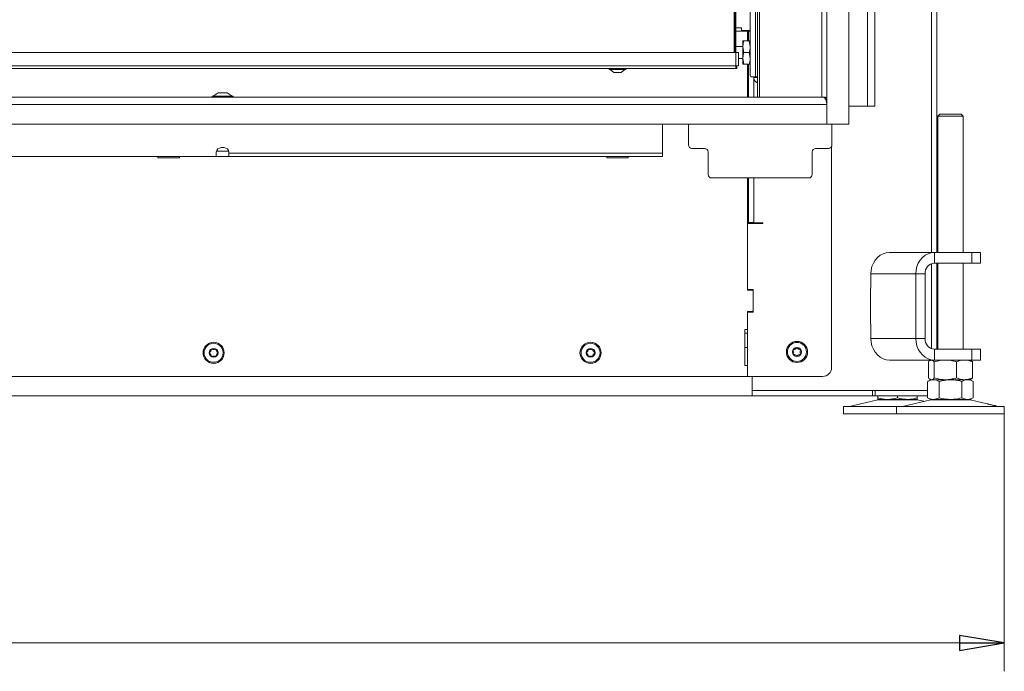
# Model space of a CAD drawing. Extents: x -4983 to -1267, y 1821 to 4842.
# Drawn here: x -3364 to -2815, y 3270 to 3634 of the extents above; entities that cross this region are included whole.
import ezdxf

# ---------------------------------------------------------------- set-up
doc = ezdxf.new("R2010")
doc.units = 0
doc.header["$LTSCALE"] = 5
doc.layers.add('LAYER14', color=30, linetype='Continuous')
doc.styles.add('STANDARD-BrunnerGroßer Text', font='arial.ttf')
doc.dimstyles.new('STANDARD-Brunner-IIGroßer Text', dxfattribs={"dimscale": 5, "dimtxt": 8, "dimasz": 5, "dimexe": 3.175, "dimexo": 0, "dimgap": 0.762, "dimtad": 1, "dimdec": 0, "dimrnd": 1e-08, "dimtxsty": 'STANDARD-BrunnerGroßer Text', "dimblk": 'Filled-1', "dimcen": 0.09, "dimdle": 10, "dimclrd": 7, "dimclre": 7, "dimclrt": 7, "dimadec": 1, "dimazin": 2, "dimtfac": 0.666667, "dimtdec": 0, "dimtmove": 0, "dimatfit": 3, "dimldrblk": 'Filled-1', "dimfxl": 1, "dimtolj": 1, "dimlwd": 15, "dimlwe": 15, "dimarcsym": 0})

# ---------------------------------------------------------------- blocks, each defined once
blk = doc.blocks.new('Filled-1')
at = {"color": 0}
for p, q in [((0, 0), (-1, 0.167)), ((-1, 0.167), (-1, -0.167)), ((-1, 0), (0, 0)), ((-1, -0.167), (0, 0))]:
    blk.add_line(p, q, dxfattribs=at)
at = {"color": 0, "flags": 128}
blk.add_lwpolyline([(-1, -0.167), (0, 0), (-1, 0.167), (-1, -0.167)], dxfattribs=at)
at = {"color": 0}
blk.add_solid([(-1, -0.167), (0, 0), (-1, 0.167), (-1, -0.167)], dxfattribs=at)
blk = doc.blocks.new('*D56')
at = {"layer": 'Defpoints', "color": 0}
for p in [(-4722.47, 3413.8), (-2815.18, 3413.8), (-4722.47, 3286.06)]:
    blk.add_point(p, dxfattribs=at)
at = {"layer": 'LAYER14', "color": 7, "lineweight": 15}
for p, q in [((-4722.47, 3413.8), (-4722.47, 3270.19)), ((-2815.18, 3413.8), (-2815.18, 3270.19)), ((-2840.18, 3286.06), (-4697.47, 3286.06))]:
    blk.add_line(p, q, dxfattribs=at)
at = {"layer": 'LAYER14', "color": 7, "lineweight": 15, "xscale": 25, "yscale": 25, "zscale": 25, "rotation": 180}
blk.add_blockref('Filled-1', (-4722.47, 3286.06), dxfattribs=at)
at = {"layer": 'LAYER14', "color": 7, "lineweight": 15, "xscale": 25, "yscale": 25, "zscale": 25}
blk.add_blockref('Filled-1', (-2815.18, 3286.06), dxfattribs=at)
at = {"layer": 'LAYER14', "color": 7, "lineweight": 15, "insert": (-3778.88, 3330.72), "char_height": 40, "attachment_point": 2, "style": 'STANDARD-BrunnerGroßer Text'}
blk.add_mtext('\\A1;1907', dxfattribs=at)

msp = doc.modelspace()

# ---------------------------------------------------------------- linework, layer by layer
at = {"color": 7, "linetype": 'Continuous', "lineweight": 15}
for p, q in [((-2855.68, 3503.8), (-2855.68, 4264.8)), ((-2852.68, 3503.8), (-2852.68, 4264.8)), ((-2891.38, 3585.3), (-2891.38, 4126.8)), ((-2887.38, 3585.3), (-2887.38, 4126.8)), ((-2965.68, 3615.3), (-2965.68, 3643.8)), ((-2965.18, 3643.8), (-2965.18, 3615.3)), ((-2964.68, 3643.8), (-2964.68, 3615.3)), ((-2956.72, 3639.67), (-2956.72, 3619.92)), ((-2953.83, 3640.67), (-2953.83, 3601.67)), ((-2961.68, 3629.05), (-2964.68, 3629.05)), ((-2964.68, 3627.2), (-2958.18, 3627.2)), ((-2961.68, 3627.55), (-2961.68, 3629.05)), ((-2960.68, 3627.55), (-2961.68, 3627.55)), ((-2956.72, 3627.55), (-2960.68, 3627.55)), ((-2959.68, 3627.55), (-2959.68, 3627.2)), ((-2958.18, 3621.8), (-2958.18, 3627.2)), ((-2957.68, 3627.55), (-2957.68, 3627.25)), ((-2957.68, 3627.25), (-2956.78, 3627.25)), ((-2957.68, 3627.25), (-2957.68, 3621.8)), ((-2956.72, 3627.3), (-2956.78, 3627.3)), ((-2956.78, 3627.3), (-2956.78, 3603.3)), ((-2960.78, 3621.8), (-2960.78, 3618.55)), ((-2960.2, 3621.8), (-2957.36, 3621.8)), ((-2957.36, 3621.8), (-2956.78, 3618.55)), ((-2964.68, 3615.3), (-4596.68, 3615.3)), ((-2960.78, 3618.7), (-2964.68, 3618.7)), ((-2964.68, 3607.8), (-2964.68, 3615.3)), ((-2964.68, 3615.3), (-2963.18, 3615.3)), ((-2963.18, 3615.3), (-2963.18, 3607.8)), ((-2960.2, 3615.3), (-2960.78, 3618.55)), ((-2960.78, 3618.55), (-2960.78, 3612.05)), ((-2960.2, 3615.3), (-2957.36, 3615.3)), ((-2957.36, 3615.3), (-2956.78, 3612.05)), ((-2963.18, 3611.9), (-2960.78, 3611.9)), ((-2960.2, 3608.8), (-2960.78, 3612.05)), ((-2960.78, 3612.05), (-2960.78, 3608.8)), ((-2956.72, 3610.68), (-2956.72, 3602.67)), ((-2964.68, 3607.8), (-4596.68, 3607.8)), ((-2964.68, 3606.3), (-4596.68, 3606.3)), ((-3035.38, 3606.3), (-3035.38, 3605.75)), ((-3035.38, 3605.75), (-3025.98, 3605.75)), ((-3034.78, 3605.75), (-3032.68, 3604.1)), ((-3032.68, 3604.1), (-3028.68, 3604.1)), ((-3028.68, 3604.1), (-3026.58, 3605.75)), ((-3025.98, 3605.75), (-3025.98, 3606.3)), ((-2963.18, 3607.8), (-2964.68, 3607.8)), ((-2964.68, 3606.3), (-2964.68, 3607.8)), ((-2964.18, 3607.3), (-2964.68, 3607.3)), ((-2964.18, 3606.3), (-2964.68, 3606.3)), ((-2964.18, 3607.3), (-2964.18, 3606.3)), ((-2960.2, 3608.8), (-2957.36, 3608.8)), ((-2958.18, 3590.3), (-2958.18, 3608.8)), ((-2957.68, 3608.8), (-2957.68, 3590.3)), ((-2956.78, 3603.3), (-2956.72, 3603.3)), ((-2956.01, 3601.67), (-2953.83, 3601.67)), ((-2954.78, 3601.67), (-2954.78, 3601.3)), ((-2954.78, 3601.3), (-2952.78, 3601.3)), ((-2954.68, 3600.53), (-2954.68, 3590.3)), ((-2952.68, 3601.67), (-2953.83, 3601.67)), ((-2952.78, 3601.67), (-2952.78, 3601.3)), ((-2952.68, 3601.3), (-2952.78, 3601.3)), ((-3256.58, 3590.85), (-3256.58, 3590.3)), ((-3250.98, 3590.85), (-3256.58, 3590.85)), ((-3253.18, 3592.8), (-3255.98, 3590.85)), ((-3250.81, 3592.8), (-3253.18, 3592.8)), ((-3244.78, 3590.85), (-3250.98, 3590.85)), ((-3248.18, 3592.8), (-3250.81, 3592.8)), ((-3245.38, 3590.85), (-3248.18, 3592.8)), ((-3244.78, 3590.3), (-3244.78, 3590.85)), ((-2891.38, 3585.3), (-2901.7, 3585.3)), ((-2887.38, 3585.3), (-2891.38, 3585.3)), ((-2851.18, 3580.8), (-2852.18, 3579.8)), ((-2852.18, 3579.8), (-2852.18, 3503.8)), ((-2838.18, 3579.8), (-2852.18, 3579.8)), ((-2851.18, 3580.8), (-2839.18, 3580.8)), ((-2838.18, 3579.8), (-2839.18, 3580.8)), ((-2838.18, 3503.8), (-2838.18, 3579.8)), ((-3005.68, 3575.3), (-3005.68, 3575.09)), ((-3005.68, 3575.09), (-3005.68, 3566.6)), ((-2991.18, 3575.3), (-2991.18, 3563.8)), ((-2911.18, 3563.8), (-2911.18, 3575.3)), ((-3005.68, 3566.6), (-3005.68, 3559.1)), ((-3247.24, 3560.35), (-3254.12, 3560.35)), ((-2982.18, 3561.8), (-2989.18, 3561.8)), ((-2913.18, 3561.8), (-2920.18, 3561.8)), ((-2911.38, 3562.92), (-2911.38, 3439.6)), ((-3254.18, 3557.35), (-3775.68, 3557.35)), ((-3286.68, 3557.35), (-3286.68, 3556.5)), ((-3286.68, 3556.5), (-3274.68, 3556.5)), ((-3274.68, 3556.5), (-3274.68, 3557.35)), ((-3254.18, 3559.1), (-3254.18, 3559.88)), ((-3254.18, 3559.1), (-3254.18, 3557.35)), ((-3247.18, 3557.35), (-3254.18, 3557.35)), ((-3247.18, 3559.88), (-3247.18, 3559.1)), ((-3005.68, 3559.1), (-3247.18, 3559.1)), ((-3247.18, 3557.35), (-3247.18, 3559.1)), ((-3005.68, 3557.35), (-3247.18, 3557.35)), ((-3036.68, 3557.35), (-3036.68, 3556.5)), ((-3036.68, 3556.5), (-3024.68, 3556.5)), ((-3024.68, 3556.5), (-3024.68, 3557.35)), ((-3005.68, 3559.1), (-3005.68, 3557.35)), ((-2980.18, 3547.3), (-2980.18, 3559.8)), ((-2922.18, 3559.8), (-2922.18, 3547.3)), ((-2978.18, 3545.3), (-2924.18, 3545.3)), ((-2958.18, 3516.47), (-2958.18, 3545.3)), ((-2957.68, 3545.3), (-2957.68, 3520.55)), ((-2954.68, 3545.3), (-2954.68, 3520.55)), ((-2958.18, 3520), (-2949.68, 3520)), ((-2958.18, 3514.35), (-2958.18, 3516.47)), ((-2957.68, 3520.55), (-2954.68, 3520.55)), ((-2957.68, 3520.55), (-2957.68, 3520.2)), ((-2954.68, 3520.2), (-2957.68, 3520.2)), ((-2955.68, 3520.2), (-2955.68, 3520)), ((-2954.68, 3520.55), (-2954.68, 3520.2)), ((-2954.68, 3520.2), (-2951.68, 3520.2)), ((-2949.68, 3520.2), (-2951.68, 3520.2)), ((-2949.68, 3520), (-2949.68, 3520.2)), ((-2958.18, 3514.35), (-2958.18, 3483.05)), ((-2958.18, 3482.8), (-2958.18, 3514.35)), ((-2879.13, 3503.8), (-2854.13, 3503.8)), ((-2854.13, 3497.8), (-2854.13, 3503.8)), ((-2854.13, 3503.8), (-2833.35, 3503.8)), ((-2833.35, 3497.8), (-2833.35, 3503.8)), ((-2833.35, 3503.8), (-2828.35, 3503.8)), ((-2828.35, 3497.8), (-2828.35, 3503.8)), ((-2855.68, 3450.07), (-2855.68, 3497.52)), ((-2854.13, 3497.8), (-2833.35, 3497.8)), ((-2852.68, 3449.8), (-2852.68, 3497.8)), ((-2852.18, 3497.8), (-2852.18, 3449.8)), ((-2838.18, 3449.8), (-2838.18, 3497.8)), ((-2828.35, 3497.8), (-2833.35, 3497.8)), ((-2889.52, 3491.8), (-2864.52, 3491.8)), ((-2889.52, 3483.8), (-2889.52, 3491.8)), ((-2859.33, 3491.8), (-2864.52, 3491.8)), ((-2864.52, 3455.8), (-2864.52, 3491.8)), ((-2859.33, 3455.8), (-2859.33, 3491.8)), ((-2889.52, 3483.9), (-2889.7, 3483.9)), ((-2889.7, 3483.9), (-2889.7, 3463.7)), ((-2889.52, 3483.8), (-2889.7, 3483.8)), ((-2955.18, 3483.05), (-2958.18, 3483.05)), ((-2955.68, 3482.8), (-2958.18, 3482.8)), ((-2955.68, 3483.05), (-2955.68, 3482.8)), ((-2955.18, 3470.55), (-2955.18, 3483.05)), ((-2955.18, 3471.3), (-2955.18, 3482.3)), ((-2958.18, 3470.8), (-2955.68, 3470.8)), ((-2958.18, 3460.8), (-2958.18, 3470.8)), ((-2958.18, 3470.55), (-2958.18, 3434.6)), ((-2958.18, 3470.55), (-2955.18, 3470.55)), ((-2955.68, 3470.8), (-2955.68, 3470.55)), ((-2889.7, 3463.8), (-2889.52, 3463.8)), ((-2889.7, 3463.7), (-2889.52, 3463.7)), ((-2889.52, 3455.8), (-2889.52, 3463.8)), ((-2959.68, 3460.8), (-2959.68, 3440.8)), ((-2958.18, 3460.8), (-2959.68, 3460.8)), ((-2959.68, 3458.8), (-2958.18, 3458.8)), ((-2959.68, 3450.8), (-2958.18, 3450.8)), ((-2864.52, 3455.8), (-2889.52, 3455.8)), ((-2859.33, 3455.8), (-2864.52, 3455.8)), ((-2854.13, 3449.8), (-2854.13, 3443.8)), ((-2833.35, 3449.8), (-2854.13, 3449.8)), ((-2833.35, 3443.8), (-2833.35, 3449.8)), ((-2833.35, 3449.8), (-2828.35, 3449.8)), ((-2828.35, 3443.8), (-2828.35, 3449.8)), ((-2959.68, 3440.8), (-2958.18, 3440.8)), ((-2958.18, 3434.6), (-2958.18, 3440.8)), ((-2854.13, 3443.8), (-2879.13, 3443.8)), ((-2857.44, 3442.81), (-2857.44, 3433.78)), ((-2856.18, 3443.8), (-2856.56, 3443.57)), ((-2854.16, 3442.81), (-2854.16, 3433.78)), ((-2833.35, 3443.8), (-2854.13, 3443.8)), ((-2841.89, 3442.81), (-2841.89, 3433.78)), ((-2833.79, 3443.57), (-2834.18, 3443.8)), ((-2828.35, 3443.8), (-2833.35, 3443.8)), ((-2832.91, 3442.81), (-2832.91, 3433.78)), ((-2958.18, 3434.6), (-3729.68, 3434.6)), ((-2958.18, 3434.6), (-2916.38, 3434.6)), ((-2955.68, 3434.6), (-2955.68, 3426.8)), ((-2955.68, 3429.8), (-2955.68, 3434.6)), ((-2856.18, 3432.8), (-2857.88, 3431.81)), ((-2857.88, 3431.81), (-2857.88, 3422.78)), ((-2856.56, 3433.02), (-2856.18, 3432.8)), ((-2855.8, 3432.8), (-2856.18, 3432.8)), ((-2848.02, 3432.8), (-2855.8, 3432.8)), ((-2854.7, 3432.8), (-2855.8, 3432.8)), ((-2845.18, 3432.8), (-2854.7, 3432.8)), ((-2851.53, 3431.81), (-2851.53, 3422.78)), ((-2837.4, 3432.8), (-2848.02, 3432.8)), ((-2835.65, 3432.8), (-2845.18, 3432.8)), ((-2838.83, 3431.81), (-2838.83, 3422.78)), ((-2834.18, 3432.8), (-2837.4, 3432.8)), ((-2834.18, 3432.8), (-2835.65, 3432.8)), ((-2834.18, 3432.8), (-2833.79, 3433.02)), ((-2832.47, 3431.81), (-2834.18, 3432.8)), ((-2832.47, 3431.81), (-2832.47, 3422.78)), ((-2955.68, 3423.8), (-4605.68, 3423.8)), ((-2955.68, 3426.8), (-2893.39, 3426.8)), ((-2955.68, 3426.8), (-2955.68, 3423.8)), ((-2888.59, 3426.8), (-2955.68, 3426.8)), ((-2888.59, 3423.8), (-2955.68, 3423.8)), ((-2888.59, 3426.8), (-2888.59, 3423.8)), ((-2887.09, 3426.8), (-2888.59, 3426.8)), ((-2888.59, 3423.8), (-2887.09, 3423.8)), ((-2887.09, 3423.8), (-2887.09, 3426.8)), ((-2857.88, 3426.8), (-2887.09, 3426.8)), ((-2857.88, 3423.8), (-2887.09, 3423.8)), ((-2885.68, 3423.8), (-2885.68, 3422.78)), ((-2874.68, 3423.8), (-2874.68, 3422.78)), ((-2863.68, 3423.8), (-2863.68, 3422.78)), ((-2904.68, 3417.8), (-2904.68, 3413.8)), ((-2904.68, 3417.8), (-2875.18, 3417.8)), ((-2885.62, 3421.68), (-2901.33, 3417.88)), ((-2880.18, 3421.8), (-2885.68, 3421.8)), ((-2885.62, 3421.68), (-2863.74, 3421.68)), ((-2869.18, 3421.8), (-2880.18, 3421.8)), ((-2875.18, 3417.8), (-2875.18, 3413.8)), ((-2875.18, 3417.8), (-2815.18, 3417.8)), ((-2856.12, 3421.68), (-2871.83, 3417.88)), ((-2863.68, 3421.8), (-2869.18, 3421.8)), ((-2859.93, 3420.76), (-2863.74, 3421.68)), ((-2857.88, 3422.78), (-2856.18, 3421.8)), ((-2854.7, 3421.8), (-2856.18, 3421.8)), ((-2856.12, 3421.68), (-2834.23, 3421.68)), ((-2845.18, 3421.8), (-2854.7, 3421.8)), ((-2835.65, 3421.8), (-2845.18, 3421.8)), ((-2834.18, 3421.8), (-2835.65, 3421.8)), ((-2824.75, 3419.39), (-2834.23, 3421.68)), ((-2834.18, 3421.8), (-2832.47, 3422.78)), ((-2818.52, 3417.88), (-2819.92, 3418.22)), ((-2815.18, 3413.8), (-2815.18, 3417.8)), ((-2904.68, 3413.8), (-2875.18, 3413.8)), ((-2875.18, 3413.8), (-2815.18, 3413.8))]:
    msp.add_line(p, q, dxfattribs=at)
at = {"color": 8, "linetype": 'Continuous', "lineweight": 15}
for p, q in [((-2958.68, 3627.2), (-2958.68, 3627.55)), ((-2914.04, 3579.3), (-2914.04, 3579.3))]:
    msp.add_line(p, q, dxfattribs=at)
at = {"color": 30, "linetype": 'Continuous', "lineweight": 15}
for p, q in [((-4641.66, 3590.3), (-2919.7, 3590.3)), ((-4647.32, 3586.3), (-2914.04, 3586.3)), ((-2914.04, 3575.3), (-2914.04, 3586.3)), ((-2914.04, 3585.3), (-2914.04, 3585.3)), ((-4647.32, 3575.3), (-2914.04, 3575.3))]:
    msp.add_line(p, q, dxfattribs=at)
at = {"color": 7, "linetype": 'Continuous', "lineweight": 15, "flags": 128}
for points in [[(-3254.18, 3559.88), (-3253.97, 3560.72), (-3253.36, 3561.47), (-3252.43, 3562.02), (-3251.29, 3562.31), (-3250.07, 3562.31), (-3248.93, 3562.02), (-3248, 3561.47), (-3247.39, 3560.72), (-3247.18, 3559.88)], [(-2958.18, 3536.67), (-2957.85, 3536.49), (-2957.68, 3536.41)], [(-2958.18, 3534.55), (-2957.85, 3534.37), (-2957.68, 3534.29)], [(-2879.13, 3503.8), (-2880.93, 3503.61), (-2882.68, 3503.07), (-2884.33, 3502.19), (-2885.81, 3500.99), (-2887.09, 3499.51), (-2888.13, 3497.8), (-2888.9, 3495.9), (-2889.36, 3493.88), (-2889.52, 3491.8)], [(-2864.52, 3491.8), (-2864.36, 3493.88), (-2863.9, 3495.9), (-2863.13, 3497.8), (-2862.09, 3499.51), (-2860.81, 3500.99), (-2859.33, 3502.19), (-2857.68, 3503.07), (-2855.93, 3503.61), (-2854.13, 3503.8)], [(-2889.52, 3455.8), (-2889.36, 3453.71), (-2888.9, 3451.69), (-2888.13, 3449.8), (-2887.09, 3448.08), (-2885.81, 3446.6), (-2884.33, 3445.4), (-2882.68, 3444.52), (-2880.93, 3443.98), (-2879.13, 3443.8)], [(-2854.13, 3443.8), (-2855.93, 3443.98), (-2857.68, 3444.52), (-2859.33, 3445.4), (-2860.81, 3446.6), (-2862.09, 3448.08), (-2863.13, 3449.8), (-2863.9, 3451.69), (-2864.36, 3453.71), (-2864.52, 3455.8)]]:
    msp.add_lwpolyline(points, dxfattribs=at)
at = {"color": 7, "linetype": 'Continuous', "lineweight": 15}
for centre, radius in [((-3255.68, 3447.8), 5.9), ((-3255.68, 3447.8), 5.3), ((-3045.68, 3447.8), 5.9), ((-3045.68, 3447.8), 5.3), ((-2930.68, 3448.3), 5.9), ((-2930.68, 3448.3), 5.3), ((-2930.68, 3448.3), 2.5), ((-3255.68, 3447.8), 2.5), ((-3045.68, 3447.8), 2.5)]:
    msp.add_circle(centre, radius, dxfattribs=at)
for centre, radius, start, end in [((-2955.84, 3602.55), 0.893, 171.9505, 258.5782), ((-2951.78, 3601.3), 3, 180, 252.5424), ((-2951.78, 3601.3), 1, 180, 205.8419), ((-2989.18, 3563.8), 2, 180, 270), ((-2982.18, 3559.8), 2, 0, 90), ((-2920.18, 3559.8), 2, 90, 180), ((-2913.18, 3563.8), 2, 270, 0), ((-2978.18, 3547.3), 2, 180, 270), ((-2924.18, 3547.3), 2, 270, 0), ((-2853.7, 3492.17), 5.64, 94.4019, 183.8113), ((-2955.68, 3482.3), 0.5, 0, 90), ((-2955.68, 3471.3), 0.5, 270, 0), ((-2932.48, 3451.4), 1.8, 266.2031, 333.7969), ((-2930.68, 3450.52), 0.2, 26.2031, 153.7969), ((-2928.89, 3451.4), 1.8, 206.2031, 273.7969), ((-2853.7, 3455.42), 5.64, 176.1887, 265.5981), ((-3257.91, 3447.8), 0.2, 116.2031, 243.7969), ((-3258.79, 3449.59), 1.8, 296.2031, 3.7969), ((-3258.79, 3446), 1.8, 356.2031, 63.7969), ((-3256.79, 3449.72), 0.2, 56.2031, 183.7969), ((-3256.79, 3445.87), 0.2, 176.2031, 303.7969), ((-3255.68, 3451.38), 1.8, 236.2031, 303.7969), ((-3255.68, 3444.21), 1.8, 56.2031, 123.7969), ((-3254.57, 3449.72), 0.2, 356.2031, 123.7969), ((-3254.57, 3445.87), 0.2, 236.2031, 3.7969), ((-3252.57, 3449.59), 1.8, 176.2031, 243.7969), ((-3252.57, 3446), 1.8, 116.2031, 183.7969), ((-3253.46, 3447.8), 0.2, 296.2031, 63.7969), ((-3047.91, 3447.8), 0.2, 116.2031, 243.7969), ((-3048.79, 3449.59), 1.8, 296.2031, 3.7969), ((-3048.79, 3446), 1.8, 356.2031, 63.7969), ((-3046.79, 3449.72), 0.2, 56.2031, 183.7969), ((-3046.79, 3445.87), 0.2, 176.2031, 303.7969), ((-3045.68, 3451.38), 1.8, 236.2031, 303.7969), ((-3045.68, 3444.21), 1.8, 56.2031, 123.7969), ((-3044.57, 3449.72), 0.2, 356.2031, 123.7969), ((-3044.57, 3445.87), 0.2, 236.2031, 3.7969), ((-3042.57, 3449.59), 1.8, 176.2031, 243.7969), ((-3042.57, 3446), 1.8, 116.2031, 183.7969), ((-3043.46, 3447.8), 0.2, 296.2031, 63.7969), ((-2932.61, 3449.41), 0.2, 86.2031, 213.7969), ((-2932.61, 3447.18), 0.2, 146.2031, 273.7969), ((-2934.27, 3448.3), 1.8, 326.2031, 33.7969), ((-2932.48, 3445.19), 1.8, 26.2031, 93.7969), ((-2930.68, 3446.07), 0.2, 206.2031, 333.7969), ((-2928.89, 3445.19), 1.8, 86.2031, 153.7969), ((-2927.09, 3448.3), 1.8, 146.2031, 213.7969), ((-2928.75, 3449.41), 0.2, 326.2031, 93.7969), ((-2928.75, 3447.18), 0.2, 266.2031, 33.7969), ((-2916.38, 3439.6), 5, 270, 0), ((-2902.04, 3420.8), 3, 270, 283.609), ((-2884.68, 3417.8), 4, 90, 103.609), ((-2872.53, 3420.8), 3, 270, 283.609), ((-2864.68, 3417.8), 4, 76.391, 90), ((-2855.18, 3417.8), 4, 90, 103.609), ((-2835.18, 3417.8), 4, 76.391, 90), ((-2817.82, 3420.8), 3, 256.391, 270)]:
    msp.add_arc(centre, radius, start, end, dxfattribs=at)
at = {"color": 30, "linetype": 'Continuous', "lineweight": 15}
msp.add_ellipse((-2916.04, 3586.3), major_axis=(0, 4), ratio=0.5, start_param=4.712389, end_param=6.283185, dxfattribs=at)
at = {"color": 7, "linetype": 'Continuous', "lineweight": 15}
for points, knots in [([(-2960.78, 3618.55), (-2960.78, 3618.62), (-2960.77, 3619.72), (-2960.48, 3620.8), (-2960.2, 3621.8)], [0, 0, 0, 0, 0.070215, 1, 1, 1, 1]), ([(-2960.2, 3621.8), (-2960.43, 3621.8), (-2960.74, 3621.8), (-2960.77, 3621.8), (-2960.78, 3621.8)], [0, 0, 0, 0, 0.735328, 1, 1, 1, 1]), ([(-2956.78, 3621.8), (-2956.79, 3621.8), (-2956.82, 3621.8), (-2957.13, 3621.8), (-2957.36, 3621.8)], [0, 0, 0, 0, 0.264672, 1, 1, 1, 1]), ([(-2960.78, 3612.05), (-2960.78, 3612.12), (-2960.77, 3613.22), (-2960.48, 3614.3), (-2960.2, 3615.3)], [0, 0, 0, 0, 0.0702148, 1, 1, 1, 1]), ([(-2956.78, 3618.55), (-2956.78, 3618.47), (-2956.79, 3617.37), (-2957.09, 3616.3), (-2957.36, 3615.3)], [0, 0, 0, 0, 0.070215, 1, 1, 1, 1]), ([(-2956.78, 3612.05), (-2956.78, 3611.97), (-2956.79, 3610.87), (-2957.09, 3609.8), (-2957.36, 3608.8)], [0, 0, 0, 0, 0.070215, 1, 1, 1, 1]), ([(-2960.78, 3608.8), (-2960.77, 3608.8), (-2960.74, 3608.8), (-2960.43, 3608.8), (-2960.2, 3608.8)], [0, 0, 0, 0, 0.2646713, 1, 1, 1, 1]), ([(-2957.36, 3608.8), (-2957.13, 3608.8), (-2956.82, 3608.8), (-2956.79, 3608.8), (-2956.78, 3608.8)], [0, 0, 0, 0, 0.7353287, 1, 1, 1, 1]), ([(-2857.44, 3442.81), (-2857.05, 3443.2), (-2856.5, 3443.73), (-2855.95, 3443.78), (-2855.8, 3443.8)], [0, 0, 0, 0, 0.735329, 1, 1, 1, 1]), ([(-2855.8, 3443.8), (-2855.39, 3443.68), (-2854.83, 3443.53), (-2854.29, 3442.96), (-2854.16, 3442.81)], [0, 0, 0, 0, 0.747436, 1, 1, 1, 1]), ([(-2854.16, 3442.81), (-2853.16, 3443.09), (-2851.15, 3443.64), (-2849.07, 3443.74), (-2848.02, 3443.8)], [0, 0, 0, 0, 0.495458, 1, 1, 1, 1]), ([(-2848.02, 3443.8), (-2847.88, 3443.79), (-2846.78, 3443.79), (-2844.7, 3443.57), (-2842.83, 3443.07), (-2841.89, 3442.81)], [0, 0, 0, 0, 0.070096, 0.530788, 1, 1, 1, 1]), ([(-2841.89, 3442.81), (-2841.16, 3443.09), (-2839.69, 3443.64), (-2838.17, 3443.74), (-2837.4, 3443.8)], [0, 0, 0, 0, 0.495458, 1, 1, 1, 1]), ([(-2837.4, 3443.8), (-2837.29, 3443.79), (-2836.49, 3443.79), (-2834.97, 3443.57), (-2833.6, 3443.07), (-2832.91, 3442.81)], [0, 0, 0, 0, 0.0700962, 0.5307876, 1, 1, 1, 1]), ([(-2832.91, 3442.81), (-2833.04, 3442.97), (-2833.33, 3443.3), (-2833.63, 3443.39), (-2833.79, 3443.45)], [0, 0, 0, 0, 0.465222, 1, 1, 1, 1]), ([(-2857.88, 3431.81), (-2857.36, 3432.09), (-2856.32, 3432.64), (-2855.25, 3432.74), (-2854.7, 3432.8)], [0, 0, 0, 0, 0.495458, 1, 1, 1, 1]), ([(-2855.8, 3432.8), (-2855.95, 3432.81), (-2856.5, 3432.86), (-2857.05, 3433.39), (-2857.44, 3433.78)], [0, 0, 0, 0, 0.264671, 1, 1, 1, 1]), ([(-2854.16, 3433.78), (-2854.29, 3433.63), (-2854.83, 3433.06), (-2855.39, 3432.91), (-2855.8, 3432.8)], [0, 0, 0, 0, 0.252564, 1, 1, 1, 1]), ([(-2854.7, 3432.8), (-2854.63, 3432.79), (-2854.06, 3432.79), (-2852.98, 3432.57), (-2852.01, 3432.07), (-2851.53, 3431.81)], [0, 0, 0, 0, 0.070096, 0.530788, 1, 1, 1, 1]), ([(-2848.02, 3432.8), (-2848.17, 3432.8), (-2849.27, 3432.81), (-2851.35, 3433.02), (-2853.21, 3433.52), (-2854.16, 3433.78)], [0, 0, 0, 0, 0.070096, 0.530788, 1, 1, 1, 1]), ([(-2851.53, 3431.81), (-2851, 3431.96), (-2848.93, 3432.53), (-2846.78, 3432.68), (-2845.18, 3432.8)], [0, 0, 0, 0, 0.252564, 1, 1, 1, 1]), ([(-2841.89, 3433.78), (-2842.38, 3433.64), (-2843.38, 3433.36), (-2844.9, 3433.05), (-2846.45, 3432.84), (-2847.5, 3432.81), (-2848.02, 3432.8)], [0, 0, 0, 0, 0.247269, 0.495363, 0.746874, 1, 1, 1, 1]), ([(-2845.18, 3432.8), (-2844.61, 3432.78), (-2842.46, 3432.73), (-2840.36, 3432.2), (-2838.83, 3431.81)], [0, 0, 0, 0, 0.264671, 1, 1, 1, 1]), ([(-2837.4, 3432.8), (-2837.5, 3432.8), (-2838.31, 3432.81), (-2839.83, 3433.02), (-2841.2, 3433.52), (-2841.89, 3433.78)], [0, 0, 0, 0, 0.070096, 0.530788, 1, 1, 1, 1]), ([(-2838.83, 3431.81), (-2838.31, 3432.09), (-2837.27, 3432.64), (-2836.19, 3432.74), (-2835.65, 3432.8)], [0, 0, 0, 0, 0.495458, 1, 1, 1, 1]), ([(-2832.91, 3433.78), (-2833.64, 3433.5), (-2835.11, 3432.95), (-2836.63, 3432.85), (-2837.4, 3432.8)], [0, 0, 0, 0, 0.495458, 1, 1, 1, 1]), ([(-2835.65, 3432.8), (-2835.57, 3432.79), (-2835, 3432.79), (-2833.93, 3432.57), (-2832.96, 3432.07), (-2832.47, 3431.81)], [0, 0, 0, 0, 0.070096, 0.530788, 1, 1, 1, 1]), ([(-2833.79, 3433.15), (-2833.63, 3433.2), (-2833.33, 3433.3), (-2833.04, 3433.62), (-2832.91, 3433.78)], [0, 0, 0, 0, 0.534778, 1, 1, 1, 1]), ([(-2880.18, 3421.8), (-2880.31, 3421.8), (-2881.3, 3421.81), (-2883.16, 3422.02), (-2884.84, 3422.52), (-2885.68, 3422.78)], [0, 0, 0, 0, 0.070096, 0.530788, 1, 1, 1, 1]), ([(-2885.68, 3422.78), (-2885.68, 3422.64), (-2885.68, 3422.36), (-2885.68, 3422.05), (-2885.68, 3421.84), (-2885.68, 3421.81), (-2885.68, 3421.8)], [0, 0, 0, 0, 0.247269, 0.495363, 0.746874, 1, 1, 1, 1]), ([(-2874.68, 3422.78), (-2875.57, 3422.5), (-2877.38, 3421.95), (-2879.24, 3421.85), (-2880.18, 3421.8)], [0, 0, 0, 0, 0.495458, 1, 1, 1, 1]), ([(-2869.18, 3421.8), (-2870.57, 3421.91), (-2872.44, 3422.06), (-2874.23, 3422.63), (-2874.68, 3422.78)], [0, 0, 0, 0, 0.747436, 1, 1, 1, 1]), ([(-2863.68, 3422.78), (-2865.01, 3422.39), (-2866.83, 3421.86), (-2868.69, 3421.81), (-2869.18, 3421.8)], [0, 0, 0, 0, 0.7353287, 1, 1, 1, 1]), ([(-2863.68, 3421.8), (-2863.68, 3421.8), (-2863.68, 3421.81), (-2863.68, 3422.02), (-2863.68, 3422.52), (-2863.68, 3422.78)], [0, 0, 0, 0, 0.070096, 0.530788, 1, 1, 1, 1]), ([(-2854.7, 3421.8), (-2854.78, 3421.8), (-2855.35, 3421.81), (-2856.42, 3422.02), (-2857.39, 3422.52), (-2857.88, 3422.78)], [0, 0, 0, 0, 0.070096, 0.530788, 1, 1, 1, 1]), ([(-2851.53, 3422.78), (-2852.04, 3422.5), (-2853.08, 3421.95), (-2854.16, 3421.85), (-2854.7, 3421.8)], [0, 0, 0, 0, 0.495458, 1, 1, 1, 1]), ([(-2845.18, 3421.8), (-2846.78, 3421.91), (-2848.93, 3422.06), (-2851, 3422.63), (-2851.53, 3422.78)], [0, 0, 0, 0, 0.747436, 1, 1, 1, 1]), ([(-2838.83, 3422.78), (-2840.36, 3422.39), (-2842.46, 3421.86), (-2844.61, 3421.81), (-2845.18, 3421.8)], [0, 0, 0, 0, 0.735329, 1, 1, 1, 1]), ([(-2835.65, 3421.8), (-2835.72, 3421.8), (-2836.29, 3421.81), (-2837.37, 3422.02), (-2838.34, 3422.52), (-2838.83, 3422.78)], [0, 0, 0, 0, 0.070096, 0.530788, 1, 1, 1, 1]), ([(-2832.47, 3422.78), (-2832.99, 3422.5), (-2834.03, 3421.95), (-2835.11, 3421.85), (-2835.65, 3421.8)], [0, 0, 0, 0, 0.495458, 1, 1, 1, 1]), ([(-2820.25, 3418.29), (-2820.41, 3418.33), (-2820.74, 3418.4), (-2821.47, 3418.56), (-2822.28, 3418.76), (-2823.11, 3418.96), (-2823.85, 3419.15), (-2824.41, 3419.29), (-2824.74, 3419.38), (-2824.75, 3419.39), (-2824.75, 3419.39)], [0, 0, 0, 0, 0.129219, 0.258436, 0.387735, 0.517209, 0.646861, 0.776554, 0.906018, 1, 1, 1, 1]), ([(-2819.92, 3418.22), (-2819.94, 3418.22), (-2819.97, 3418.23), (-2820.17, 3418.27), (-2820.25, 3418.29)], [0, 0, 0, 0, 0.603211, 1, 1, 1, 1])]:
    msp.add_open_spline(points, degree=3, knots=knots, dxfattribs=at)
at = {"layer": 'LAYER14', "linetype": 'Continuous', "lineweight": 15}
for p in [(-2901.7, 4175.3), (-2914.04, 3575.3)]:
    msp.add_line(p, (-2901.7, 3575.3), dxfattribs=at)
at = {"layer": 'LAYER14', "color": 30, "linetype": 'Continuous', "lineweight": 15}
for p, q in [((-2916.87, 4160.12), (-2916.87, 3590.3)), ((-2914.04, 4162.95), (-2914.04, 3589.37)), ((-2951.51, 3590.3), (-2951.51, 4125.49)), ((-2952.68, 3590.3), (-2952.68, 4124.31)), ((-2919.7, 3590.3), (-2916.87, 3590.3)), ((-2916.87, 3590.3), (-2915.04, 3590.3)), ((-2914.04, 3575.3), (-2914.04, 3589.3))]:
    msp.add_line(p, q, dxfattribs=at)
msp.add_arc((-2915.04, 3589.3), 1, 0, 4.5458, dxfattribs=at)
msp.add_open_spline([(-2915.04, 3590.3), (-2914.93, 3590.29), (-2914.71, 3590.26), (-2914.41, 3590.1), (-2914.19, 3589.85), (-2914.07, 3589.59), (-2914.05, 3589.43), (-2914.04, 3589.37)], degree=3, knots=[0, 0, 0, 0, 0.223992, 0.448181, 0.668832, 0.890959, 1, 1, 1, 1], dxfattribs=at)

# ---------------------------------------------------------------- dimensions: what is measured, and where the dimension line sits
at = {"layer": 'LAYER14', "color": 7, "lineweight": 15}
dim = msp.add_linear_dim(base=(-4722.47, 3286.06), p1=(-2815.18, 3413.8), p2=(-4722.47, 3413.8), dimstyle='STANDARD-Brunner-IIGroßer Text', dxfattribs=at)
dim.commit()
dim.dimension.update_dxf_attribs({"geometry": '*D56', "text_midpoint": (-3778.88, 3286.06), "dimtype": 160})

doc.saveas('drawing.dxf')
